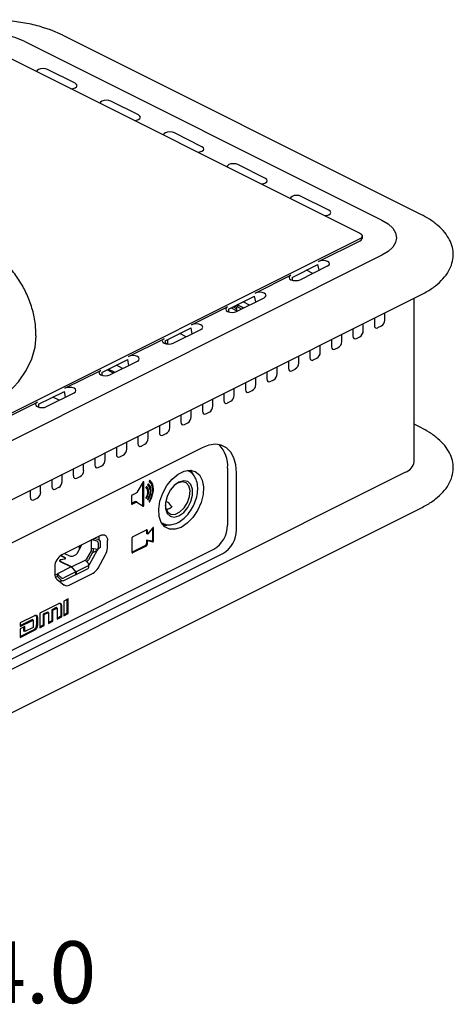
# Paper-space layout 'Foglio2' of a CAD drawing. Units: millimetres. Extents: x 3 to 591, y 2 to 418.
# Drawn here: x 291 to 336, y 213 to 314 of the extents above; entities that cross this region are included whole.
import ezdxf

# ---------------------------------------------------------------- set-up
doc = ezdxf.new("R2010")
doc.units = ezdxf.units.MM
doc.linetypes.add('SLD-Solido', pattern=[0])
doc.layers.add('CARTIGLIO', color=7, linetype='SLD-Solido', lineweight=25)
doc.styles.add('SLDTEXTSTYLE5', font='GOTHIC.TTF', dxfattribs={"width": 0.913})

psp = doc.layouts.new('Foglio2')

# ---------------------------------------------------------------- linework, layer by layer
at = {"color": 7, "linetype": 'SLD-Solido', "lineweight": 25}
for p, q in [((295.47, 312.28), (295.45, 312.29)), ((332.17, 293.93), (295.47, 312.28)), ((291.48, 311.69), (328.18, 293.34)), ((288.79, 310.55), (325.92, 291.99)), ((296.71, 307.37), (293.88, 308.78)), ((303.21, 304.12), (300.38, 305.53)), ((309.72, 300.87), (306.89, 302.28)), ((316.22, 297.61), (313.39, 299.03)), ((322.73, 294.36), (319.9, 295.77)), ((332.17, 293.93), (332.15, 293.94)), ((325.92, 291.41), (268.96, 262.93)), ((321.68, 289.1), (325.93, 291.23)), ((326.18, 291.56), (326.15, 291.73)), ((328.18, 289.73), (272.34, 261.81)), ((318.96, 287.46), (321.61, 288.79)), ((321.73, 288.2), (321.61, 288.79)), ((319.78, 287.22), (322.61, 288.64)), ((321.09, 287.88), (320.45, 288.2)), ((315.17, 285.85), (318.85, 287.69)), ((318.96, 287.46), (318.96, 287.18)), ((276.32, 257.75), (332.17, 285.67)), ((312.45, 284.21), (315.11, 285.53)), ((313.27, 283.97), (316.1, 285.38)), ((314.59, 284.63), (313.94, 284.95)), ((315.23, 284.95), (315.11, 285.53)), ((331.47, 268.55), (331.47, 285.32)), ((308.66, 282.6), (312.34, 284.44)), ((312.45, 284.21), (312.45, 283.92)), ((312.7, 284.33), (313.28, 284.04)), ((312.91, 284.43), (313.28, 284.25)), ((313.08, 284.52), (313.28, 284.42)), ((313.19, 284.29), (313.25, 284.32)), ((313.25, 284.32), (313.28, 284.34)), ((313.49, 284.58), (313.28, 284.47)), ((313.28, 284.04), (313.28, 284.47)), ((313.78, 284.22), (313.28, 284.47)), ((313.99, 284.33), (313.34, 284.65)), ((313.49, 284.58), (313.99, 284.33)), ((328.47, 283.09), (328.47, 283.82)), ((326.26, 281.99), (326.26, 282.72)), ((327.41, 283.29), (327.41, 282.56)), ((305.95, 280.95), (308.6, 282.28)), ((306.77, 280.72), (309.6, 282.13)), ((308.72, 281.69), (308.6, 282.28)), ((325.2, 282.19), (325.2, 281.46)), ((327.76, 282.31), (328.12, 282.49)), ((302.17, 279.35), (305.84, 281.18)), ((305.95, 280.95), (305.95, 280.67)), ((306.17, 280.72), (306.03, 280.65)), ((306.17, 281.06), (306.17, 280.63)), ((308.08, 281.37), (307.44, 281.7)), ((323, 281.09), (323, 280.36)), ((324.06, 280.89), (324.06, 281.62)), ((325.56, 281.2), (325.91, 281.38)), ((320.79, 279.98), (320.79, 279.25)), ((321.85, 279.78), (321.85, 280.51)), ((323.35, 280.1), (323.71, 280.28)), ((299.45, 277.7), (302.11, 279.03)), ((300.27, 277.47), (303.1, 278.88)), ((302.22, 278.44), (302.11, 279.03)), ((318.59, 278.88), (318.59, 278.15)), ((319.65, 278.68), (319.65, 279.41)), ((321.14, 279), (321.5, 279.18)), ((295.66, 276.1), (299.34, 277.93)), ((299.45, 277.7), (299.45, 277.42)), ((300.14, 278.05), (300.79, 277.73)), ((301.58, 278.12), (300.94, 278.45)), ((316.38, 277.78), (316.38, 277.05)), ((317.44, 277.58), (317.44, 278.31)), ((318.94, 277.9), (319.29, 278.07)), ((314.17, 276.68), (314.17, 275.94)), ((315.23, 276.48), (315.23, 277.21)), ((316.73, 276.79), (317.09, 276.97)), ((292.95, 274.45), (295.6, 275.78)), ((295.72, 275.19), (295.6, 275.78)), ((313.03, 275.37), (313.03, 276.1)), ((314.53, 275.69), (314.88, 275.87)), ((289.16, 272.84), (292.83, 274.68)), ((293.77, 274.21), (296.59, 275.63)), ((295.08, 274.87), (294.43, 275.19)), ((310.82, 274.27), (310.82, 275)), ((311.97, 275.57), (311.97, 274.84)), ((312.32, 274.59), (312.68, 274.76)), ((292.95, 274.45), (292.95, 274.17)), ((308.62, 273.17), (308.62, 273.9)), ((309.76, 274.47), (309.76, 273.74)), ((310.11, 273.48), (310.47, 273.66)), ((306.41, 272.06), (306.41, 272.79)), ((307.55, 273.37), (307.55, 272.64)), ((304.2, 270.96), (304.2, 271.69)), ((305.35, 272.26), (305.35, 271.53)), ((307.91, 272.38), (308.26, 272.56)), ((332.17, 272.07), (331.47, 272.41)), ((303.14, 271.16), (303.14, 270.43)), ((305.7, 271.28), (306.06, 271.46)), ((309.73, 270), (275.79, 253.03)), ((300.94, 270.06), (300.94, 269.33)), ((302, 269.86), (302, 270.59)), ((303.49, 270.17), (303.85, 270.35)), ((298.73, 268.95), (298.73, 268.22)), ((299.79, 268.75), (299.79, 269.48)), ((301.29, 269.07), (301.64, 269.25)), ((296.52, 267.85), (296.52, 267.12)), ((297.58, 267.65), (297.58, 268.38)), ((299.08, 267.97), (299.44, 268.15)), ((308.35, 267.61), (308.23, 267.67)), ((308.35, 267.61), (308.23, 267.67)), ((312.35, 267.9), (312.35, 262.05)), ((330.59, 267.48), (270.5, 237.44)), ((294.32, 266.75), (294.32, 266.02)), ((295.38, 266.55), (295.38, 267.28)), ((296.88, 266.86), (297.23, 267.04)), ((313.27, 261.59), (313.27, 267.44)), ((292.11, 265.64), (292.11, 264.91)), ((293.17, 265.44), (293.17, 266.17)), ((294.67, 265.76), (295.03, 265.94)), ((303.69, 266.49), (303.04, 265.41)), ((303.66, 264.17), (303.66, 266.44)), ((303.77, 264.11), (303.77, 266.46)), ((307.22, 266.38), (307.02, 266.26)), ((292.46, 264.66), (292.82, 264.84)), ((302.48, 265.03), (302.48, 264.26)), ((302.95, 265.33), (302.54, 265.13)), ((276.32, 235.88), (332.17, 263.81)), ((302.48, 264.3), (302.84, 264.48)), ((302.54, 264.22), (302.95, 264.42)), ((303.03, 264.44), (302.93, 264.49)), ((303.04, 264.43), (303.69, 264.01)), ((306.02, 264.46), (305.98, 264.44)), ((306.05, 263.62), (306.57, 263.88)), ((306.64, 263.95), (306.31, 264.33)), ((306.62, 263.98), (306.66, 263.96)), ((303.99, 261.55), (302.63, 260.87)), ((304.01, 261.56), (304.01, 261.19)), ((304.01, 261.56), (304.12, 261.51)), ((304.69, 261.8), (304.12, 261.14)), ((304.12, 261.14), (304.12, 261.51)), ((304.64, 261.74), (304.64, 260.49)), ((304.75, 260.43), (304.75, 261.79)), ((305.55, 262.31), (305.67, 262.25)), ((305.55, 262.31), (305.67, 262.25)), ((299.31, 261.01), (295.33, 259.02)), ((298.4, 260.54), (298.61, 260.65)), ((298.4, 260.54), (298.4, 260.55)), ((298.4, 259.67), (298.4, 260.54)), ((298.84, 260.46), (298.4, 260.54)), ((298.61, 260.65), (298.61, 260.65)), ((299.06, 260.57), (298.61, 260.65)), ((299.17, 260.92), (299.17, 260.94)), ((299.17, 260.52), (299.17, 260.92)), ((302.52, 260.68), (302.52, 259.32)), ((304.12, 261.14), (304.01, 261.19)), ((304.58, 260.42), (304.01, 260.53)), ((304.01, 260.53), (304.01, 260.17)), ((304.12, 260.48), (304.01, 260.53)), ((272.75, 240.51), (310.93, 259.61)), ((297.34, 259.94), (296.89, 259.13)), ((297.12, 259.91), (297.12, 259.55)), ((297.34, 259.93), (297.34, 260.02)), ((298.84, 259.59), (298.4, 259.67)), ((298.4, 259.54), (298.4, 259.67)), ((298.46, 259.23), (299, 259.49)), ((299.01, 259.61), (299.22, 259.72)), ((299.01, 259.61), (299.22, 259.72)), ((299.1, 259.76), (299.1, 260.2)), ((299.31, 259.87), (299.31, 260.3)), ((300.02, 259.73), (300.02, 260.49)), ((302.52, 259.29), (303.9, 259.98)), ((302.63, 259.24), (304.01, 259.93)), ((304.01, 259.93), (303.9, 259.98)), ((304.12, 260.12), (304.12, 260.48)), ((304.12, 260.48), (304.69, 260.36)), ((273.67, 240.05), (311.85, 259.15)), ((295.22, 258.95), (295.63, 258.74)), ((295.57, 258.58), (295.22, 258.5)), ((295.66, 258.74), (295.23, 258.96)), ((295.6, 258.58), (295.26, 258.5)), ((295.63, 259.16), (296.12, 258.92)), ((295.69, 258.61), (295.69, 258.67)), ((295.69, 258.61), (295.69, 258.67)), ((296.32, 257.78), (297.73, 258.48)), ((296.55, 258.92), (296.81, 259.05)), ((297.73, 258.48), (297.84, 258.54)), ((298.04, 258.16), (297.73, 258.48)), ((297.91, 258.62), (298.37, 259.43)), ((298.52, 259.33), (298.07, 258.51)), ((298.21, 258.08), (298.98, 259.46)), ((299.06, 257.65), (299.83, 259.04)), ((294.62, 257.8), (294.62, 257.03)), ((296.3, 257.77), (294.89, 257.06)), ((295.14, 258.41), (295.14, 258.36)), ((295.14, 258.41), (295.14, 258.36)), ((295.16, 258.34), (296.3, 257.77)), ((296.32, 257.78), (295.2, 258.34)), ((296.79, 257.26), (296.3, 257.77)), ((296.8, 257.26), (296.32, 257.78)), ((298.04, 257.88), (296.8, 257.26)), ((296.8, 257), (298.04, 257.62)), ((298.11, 257.74), (298.11, 258)), ((298.11, 257.74), (298.11, 258)), ((294.62, 257.08), (294.71, 257.01)), ((294.79, 257.01), (294.89, 257.06)), ((294.89, 256.8), (294.79, 256.75)), ((294.82, 256.53), (295.59, 255.92)), ((294.89, 257.06), (294.89, 256.8)), ((295.19, 256.74), (294.89, 257.06)), ((295.19, 256.48), (294.89, 256.8)), ((296.79, 257.26), (295.55, 256.64)), ((295.55, 256.38), (296.79, 257)), ((296.1, 255.91), (298.54, 257.13)), ((296.79, 257), (296.79, 257.26)), ((296.8, 257), (296.79, 257.02)), ((296.8, 257.26), (296.8, 257)), ((295.12, 256.3), (295.31, 256.39)), ((295.25, 256.33), (295.35, 256.38)), ((296, 254.49), (295.53, 254.25)), ((296, 252.99), (296, 254.49)), ((295.01, 253.99), (293.07, 253.02)), ((294.76, 253.6), (294.32, 253.38)), ((294.43, 253.33), (294.87, 253.55)), ((294.87, 253.55), (294.76, 253.6)), ((294.87, 253.55), (294.87, 252.43)), ((295.23, 253.81), (295.23, 252.71)), ((295.33, 252.66), (295.33, 253.76)), ((295.53, 254.25), (295.53, 252.76)), ((295.9, 253.05), (295.9, 254.44)), ((292.55, 252.77), (291.07, 252.03)), ((292.76, 251.89), (292.76, 252.59)), ((292.87, 251.83), (292.87, 252.54)), ((293.07, 253.02), (293.07, 251.53)), ((293.86, 253.15), (293.42, 252.93)), ((293.42, 252.93), (293.42, 251.81)), ((293.53, 252.88), (293.42, 252.93)), ((293.53, 252.88), (293.97, 253.1)), ((293.53, 251.76), (293.53, 252.88)), ((293.97, 253.1), (293.86, 253.15)), ((293.97, 253.1), (293.97, 251.98)), ((294.32, 253.38), (294.32, 252.26)), ((294.43, 253.33), (294.32, 253.38)), ((294.43, 252.21), (294.43, 253.33)), ((295.23, 252.71), (294.87, 252.53)), ((294.87, 252.43), (295.33, 252.66)), ((295.33, 252.66), (295.23, 252.71)), ((295.53, 252.86), (295.9, 253.05)), ((295.53, 252.76), (296, 252.99)), ((295.9, 253.05), (296, 252.99)), ((291.07, 251.77), (292.3, 252.38)), ((291.07, 251.66), (292.41, 252.33)), ((291.07, 252.03), (291.07, 251.66)), ((291.54, 251.66), (291.07, 251.43)), ((291.07, 251.43), (291.07, 250.54)), ((291.43, 251.2), (291.43, 251.6)), ((291.54, 251.15), (291.54, 251.66)), ((292.41, 251.58), (291.54, 251.15)), ((292.41, 252.33), (292.3, 252.38)), ((292.41, 252.33), (292.41, 251.58)), ((293.42, 251.81), (293.07, 251.63)), ((293.07, 251.53), (293.53, 251.76)), ((293.53, 251.76), (293.42, 251.81)), ((294.32, 252.26), (293.97, 252.08)), ((293.97, 251.98), (294.43, 252.21)), ((294.43, 252.21), (294.32, 252.26)), ((291.07, 250.65), (292.44, 251.33)), ((291.07, 250.54), (292.55, 251.28)), ((291.54, 251.15), (291.43, 251.2))]:
    psp.add_line(p, q, dxfattribs=at)
at = {"color": 7, "linetype": 'SLD-Solido', "lineweight": 25, "flags": 128}
for points in [[(295.45, 312.29), (294.17, 312.84), (293.51, 313.06)], [(293.88, 308.78), (293.66, 308.86), (293.41, 308.88), (293.16, 308.86), (292.95, 308.78), (292.8, 308.68), (292.75, 308.57)], [(296.28, 306.81), (296.49, 306.83), (296.71, 306.9), (296.85, 307.01), (296.9, 307.14), (296.85, 307.26), (296.71, 307.37)], [(300.38, 305.53), (300.17, 305.6), (299.92, 305.63), (299.67, 305.6), (299.45, 305.53), (299.31, 305.43), (299.26, 305.32)], [(302.78, 303.56), (303, 303.58), (303.21, 303.65), (303.36, 303.76), (303.41, 303.88), (303.36, 304.01), (303.21, 304.12)], [(306.89, 302.28), (306.68, 302.35), (306.42, 302.38), (306.17, 302.35), (305.96, 302.28), (305.81, 302.17), (305.76, 302.06)], [(309.29, 300.3), (309.5, 300.33), (309.72, 300.4), (309.86, 300.51), (309.91, 300.63), (309.86, 300.76), (309.72, 300.87)], [(313.39, 299.03), (313.18, 299.1), (312.93, 299.12), (312.68, 299.1), (312.46, 299.03), (312.32, 298.92), (312.27, 298.81)], [(315.79, 297.05), (316.01, 297.07), (316.22, 297.15), (316.37, 297.25), (316.42, 297.38), (316.37, 297.51), (316.22, 297.61)], [(319.9, 295.77), (319.69, 295.85), (319.43, 295.87), (319.18, 295.85), (318.97, 295.77), (318.82, 295.67), (318.78, 295.56)], [(322.3, 293.8), (322.51, 293.82), (322.73, 293.89), (322.87, 294), (322.92, 294.13), (322.87, 294.25), (322.73, 294.36)], [(328.18, 293.34), (328.82, 292.95), (329.29, 292.51), (329.58, 292.03), (329.67, 291.53), (329.58, 291.04), (329.29, 290.56), (328.82, 290.12), (328.18, 289.73)], [(325.92, 291.99), (326.02, 291.93), (326.09, 291.86), (326.14, 291.78), (326.15, 291.7), (326.14, 291.62), (326.09, 291.55), (326.02, 291.47), (325.92, 291.41)], [(325.93, 291.23), (326.04, 291.29), (326.11, 291.37), (326.16, 291.45), (326.18, 291.53), (326.18, 291.56)], [(322.61, 288.64), (322.75, 288.74), (322.8, 288.87), (322.75, 289), (322.61, 289.1), (322.39, 289.17), (322.14, 289.2), (321.89, 289.17), (321.68, 289.1)], [(318.85, 287.69), (318.7, 287.58), (318.65, 287.45), (318.7, 287.33), (318.85, 287.22), (319.06, 287.15), (319.31, 287.13), (319.57, 287.15), (319.78, 287.22)], [(316.1, 285.38), (316.25, 285.49), (316.3, 285.62), (316.25, 285.74), (316.1, 285.85), (315.89, 285.92), (315.64, 285.95), (315.38, 285.92), (315.17, 285.85)], [(312.34, 284.44), (312.2, 284.33), (312.15, 284.2), (312.2, 284.08), (312.34, 283.97), (312.56, 283.9), (312.81, 283.87), (313.06, 283.9), (313.27, 283.97)], [(309.6, 282.13), (309.74, 282.24), (309.79, 282.36), (309.74, 282.49), (309.6, 282.6), (309.38, 282.67), (309.13, 282.69), (308.88, 282.67), (308.66, 282.6)], [(260.96, 269.41), (263.33, 269.14), (265.74, 268.98), (268.17, 268.95), (270.6, 269.03), (273, 269.23), (275.35, 269.54), (277.63, 269.97), (279.82, 270.51), (281.88, 271.15), (283.82, 271.89), (285.6, 272.72), (287.21, 273.63), (288.64, 274.61), (289.87, 275.67), (290.89, 276.77), (291.69, 277.92), (292.26, 279.1), (292.6, 280.31), (292.7, 281.46)], [(305.84, 281.18), (305.69, 281.08), (305.64, 280.95), (305.69, 280.82), (305.84, 280.72), (306.05, 280.64), (306.3, 280.62), (306.56, 280.64), (306.77, 280.72)], [(303.1, 278.88), (303.24, 278.99), (303.29, 279.11), (303.24, 279.24), (303.1, 279.35), (302.89, 279.42), (302.63, 279.44), (302.38, 279.42), (302.17, 279.35)], [(299.34, 277.93), (299.2, 277.83), (299.15, 277.7), (299.2, 277.57), (299.34, 277.47), (299.55, 277.4), (299.8, 277.37), (300.06, 277.4), (300.27, 277.47)], [(296.59, 275.63), (296.74, 275.74), (296.79, 275.86), (296.74, 275.99), (296.59, 276.1), (296.38, 276.17), (296.13, 276.19), (295.88, 276.17), (295.66, 276.1)], [(292.83, 274.68), (292.69, 274.57), (292.64, 274.45), (292.69, 274.32), (292.83, 274.21), (293.05, 274.14), (293.3, 274.12), (293.55, 274.14), (293.77, 274.21)], [(313.27, 267.44), (313.2, 268.25), (313, 268.96), (312.67, 269.55), (312.23, 269.98), (311.7, 270.25), (311.09, 270.35), (310.42, 270.26), (309.73, 270)], [(307.58, 261.83), (306.96, 261.63), (306.38, 261.65), (305.9, 261.89), (305.54, 262.33), (305.33, 262.95), (305.28, 263.69), (305.41, 264.51), (305.7, 265.33), (306.13, 266.11), (306.66, 266.77), (307.26, 267.28), (307.89, 267.59), (308.49, 267.69), (309.03, 267.56), (309.45, 267.21), (309.74, 266.67), (309.87, 265.99), (309.83, 265.2), (309.62, 264.37), (309.26, 263.57), (308.77, 262.84), (308.2, 262.25), (307.58, 261.83)], [(308.85, 267.21), (308.6, 267.63), (308.56, 267.68)], [(307.36, 266.48), (306.88, 266.14), (306.45, 265.63), (306.14, 265.01), (305.97, 264.36), (305.97, 263.76), (306.14, 263.27), (306.45, 262.97), (306.88, 262.88), (307.36, 263.02), (307.85, 263.37), (308.27, 263.88), (308.59, 264.5), (308.76, 265.15), (308.76, 265.75), (308.59, 266.23), (308.27, 266.53), (307.85, 266.62), (307.36, 266.48)], [(307.36, 266.48), (306.88, 266.14), (306.45, 265.63), (306.14, 265.01), (305.97, 264.36), (305.97, 263.76), (306.14, 263.27), (306.45, 262.97), (306.88, 262.88), (307.36, 263.02), (307.85, 263.37), (308.27, 263.88), (308.59, 264.5), (308.76, 265.15), (308.76, 265.75), (308.59, 266.23), (308.27, 266.53), (307.85, 266.62), (307.36, 266.48)], [(308.71, 267.48), (308.67, 267.48), (308.57, 267.48)], [(308.71, 267.48), (308.67, 267.48), (308.57, 267.48)], [(305.95, 264.12), (306, 263.78), (306.21, 263.38), (306.55, 263.16), (306.99, 263.17), (307.46, 263.41), (307.89, 263.83), (308.24, 264.39), (308.45, 265.01), (308.49, 265.6), (308.36, 266.09), (308.08, 266.4), (307.68, 266.51), (307.22, 266.38), (307.22, 266.38), (307.02, 266.26)], [(305.95, 264.12), (306, 263.78), (306.21, 263.38), (306.55, 263.16), (306.99, 263.17), (307.46, 263.41), (307.89, 263.83), (308.24, 264.39), (308.45, 265.01), (308.49, 265.6), (308.36, 266.09), (308.08, 266.4), (307.68, 266.51), (307.22, 266.38), (307.22, 266.38)], [(305.74, 262.04), (306.11, 262.05), (306.32, 262.1)], [(299.31, 261.01), (299.45, 261.06), (299.59, 261.08), (299.71, 261.06), (299.81, 261), (299.9, 260.92), (299.97, 260.8), (300.01, 260.66), (300.02, 260.49)], [(295.22, 258.5), (295.18, 258.49), (295.15, 258.48), (295.12, 258.45), (295.11, 258.43), (295.1, 258.41), (295.11, 258.38), (295.13, 258.36), (295.16, 258.34)], [(295.22, 258.5), (295.18, 258.49), (295.15, 258.48), (295.12, 258.45), (295.11, 258.43), (295.1, 258.41), (295.11, 258.38), (295.13, 258.36), (295.16, 258.34)], [(295.2, 258.34), (295.17, 258.36), (295.15, 258.38), (295.14, 258.4), (295.14, 258.43), (295.15, 258.45), (295.18, 258.47), (295.21, 258.49), (295.26, 258.5)], [(295.2, 258.34), (295.17, 258.36), (295.15, 258.38), (295.14, 258.4), (295.14, 258.43), (295.15, 258.45), (295.18, 258.47), (295.21, 258.49), (295.26, 258.5)], [(295.63, 258.74), (295.66, 258.73), (295.68, 258.7), (295.69, 258.68), (295.69, 258.66), (295.67, 258.63), (295.65, 258.61), (295.61, 258.59), (295.57, 258.58)], [(295.63, 258.74), (295.66, 258.73), (295.68, 258.7), (295.69, 258.68), (295.69, 258.66), (295.67, 258.63), (295.65, 258.61), (295.61, 258.59), (295.57, 258.58)], [(295.6, 258.58), (295.65, 258.59), (295.68, 258.61), (295.71, 258.63), (295.72, 258.65), (295.72, 258.68), (295.71, 258.7), (295.69, 258.72), (295.66, 258.74)], [(295.6, 258.58), (295.65, 258.59), (295.68, 258.61), (295.71, 258.63), (295.72, 258.65), (295.72, 258.68), (295.71, 258.7), (295.69, 258.72), (295.66, 258.74)], [(298.11, 257.93), (298.16, 257.99), (298.21, 258.08)], [(295.13, 256.28), (295.18, 256.3), (295.25, 256.33)]]:
    psp.add_lwpolyline(points, dxfattribs=at)
at = {"color": 7, "linetype": 'SLD-Solido', "lineweight": 25}
for centre, radius, start, end in [((287.88, 303.56), 8.89, 66.1019, 113.8981), ((309.21, 268.13), 3.15, 355.8557, 43.8917), ((330.16, 268.74), 1.33, 289.1377, 351.5838), ((306.06, 264.16), 0.296, 35.1407, 97.7628), ((305.65, 265.08), 1.51, 285.5308, 312.0983), ((309.45, 262.09), 2.9, 300.7579, 359.0322), ((310.37, 261.63), 2.9, 300.7579, 359.0322), ((297.15, 260.06), 0.224, 330.2552, 354.9867), ((298.18, 259.54), 0.219, 330.0888, 358.6314), ((297.95, 259.66), 0.657, 330.0888, 358.6314), ((297.56, 260.25), 1.63, 330.8301, 337.8729), ((298.56, 259.76), 1.46, 330.0888, 358.6314), ((296.07, 257.77), 1.45, 120.7579, 179.0322), ((296.33, 259.39), 0.524, 246.1019, 293.8981), ((296.72, 259.22), 0.192, 299.0927, 332.408), ((297.74, 258.7), 0.192, 299.0927, 332.408), ((297.53, 258.8), 0.613, 306.8868, 331.8831), ((297.92, 258.25), 1.28, 299.0927, 332.408), ((295.24, 256.98), 0.621, 175.7385, 226.7541), ((294.66, 257), 0.276, 274.2099, 297.6996), ((294.75, 257.07), 0.0704, 235.3098, 301.6496), ((295.86, 256.31), 0.469, 235.3098, 301.6496)]:
    psp.add_arc(centre, radius, start, end, dxfattribs=at)
for centre, major_axis, ratio, start_param, end_param in [((328.12, 282.92), (0.223, 0.448), 0.616946, 3.828414, 5.391614), ((325.91, 281.82), (0.223, 0.448), 0.616946, 3.828414, 5.391614), ((327.76, 282.74), (0.226, 0.45), 0.60783, 2.260961, 3.824161), ((323.7, 280.71), (0.223, 0.448), 0.616946, 3.828414, 5.391614), ((325.56, 281.64), (0.226, 0.45), 0.60783, 2.260961, 3.824161), ((321.5, 279.61), (0.223, 0.448), 0.616946, 3.828414, 5.391614), ((323.35, 280.54), (0.226, 0.45), 0.60783, 2.260961, 3.824161), ((319.29, 278.51), (0.223, 0.448), 0.616946, 3.828414, 5.391614), ((321.15, 279.43), (0.226, 0.45), 0.60783, 2.260961, 3.824161), ((318.94, 278.33), (0.226, 0.45), 0.60783, 2.260961, 3.824161), ((316.73, 277.23), (0.226, 0.45), 0.60783, 2.260961, 3.824161), ((317.08, 277.4), (0.223, 0.448), 0.616946, 3.828414, 5.391614), ((314.53, 276.13), (0.226, 0.45), 0.60783, 2.260961, 3.824161), ((314.88, 276.3), (0.223, 0.448), 0.616946, 3.828414, 5.391614), ((312.32, 275.02), (0.226, 0.45), 0.60783, 2.260961, 3.824161), ((312.67, 275.2), (0.223, 0.448), 0.616946, 3.828414, 5.391614), ((310.12, 273.92), (0.226, 0.45), 0.60783, 2.260961, 3.824161), ((310.47, 274.09), (0.223, 0.448), 0.616946, 3.828414, 5.391614), ((307.91, 272.82), (0.226, 0.45), 0.60783, 2.260961, 3.824161), ((308.26, 272.99), (0.223, 0.448), 0.616946, 3.828414, 5.391614), ((306.05, 271.89), (0.223, 0.448), 0.616946, 3.828414, 5.391614), ((303.85, 270.79), (0.223, 0.448), 0.616946, 3.828414, 5.391614), ((305.7, 271.71), (0.226, 0.45), 0.60783, 2.260961, 3.824161), ((301.64, 269.68), (0.223, 0.448), 0.616946, 3.828414, 5.391614), ((303.5, 270.61), (0.226, 0.45), 0.60783, 2.260961, 3.824161), ((299.44, 268.58), (0.223, 0.448), 0.616946, 3.828414, 5.391614), ((301.29, 269.51), (0.226, 0.45), 0.60783, 2.260961, 3.824161), ((297.23, 267.48), (0.223, 0.448), 0.616946, 3.828414, 5.391614), ((299.08, 268.4), (0.226, 0.45), 0.60783, 2.260961, 3.824161), ((296.88, 267.3), (0.226, 0.45), 0.60783, 2.260961, 3.824161), ((294.67, 266.2), (0.226, 0.45), 0.60783, 2.260961, 3.824161), ((295.02, 266.37), (0.223, 0.448), 0.616946, 3.828414, 5.391614), ((292.47, 265.09), (0.226, 0.45), 0.60783, 2.260961, 3.824161), ((292.82, 265.27), (0.223, 0.448), 0.616946, 3.828414, 5.391614), ((299.06, 260.35), (0.242, -0.122), 0.765065, 0.368125, 1.938921), ((298.84, 260.24), (0.242, -0.122), 0.765065, 0.368125, 1.938921), ((298.84, 259.81), (0.242, -0.122), 0.765065, 5.080514, 6.65131), ((299.06, 259.92), (0.242, -0.122), 0.765065, 5.765233, 6.65131), ((297.86, 258.07), (0.232, -0.14), 0.670159, 5.88183, 7.452626), ((297.86, 257.81), (0.232, -0.14), 0.670159, 5.88183, 6.667228), ((295.37, 256.83), (0.232, -0.14), 0.670159, 4.311033, 5.88183), ((295.37, 256.57), (0.232, -0.14), 0.670159, 4.311033, 5.88183)]:
    psp.add_ellipse(centre, major_axis=major_axis, ratio=ratio, start_param=start_param, end_param=end_param, dxfattribs=at)
for points, knots in [([(293.47, 313.06), (293.39, 313.09), (292.77, 313.31), (291.55, 313.56), (289.83, 313.82), (288.08, 313.91), (286.31, 313.85), (284.54, 313.62), (283.22, 313.37), (282.52, 313.13), (282.38, 313.08)], [0, 0, 0, 0, 0.023769, 0.178032, 0.332669, 0.486798, 0.641422, 0.798235, 0.959174, 1, 1, 1, 1]), ([(292.69, 281.47), (292.68, 281.87), (292.66, 282.77), (292.36, 284.16), (291.86, 285.57), (291.16, 286.91), (290.29, 288.16), (289.24, 289.35), (288.01, 290.47), (286.62, 291.5), (285.1, 292.44), (283.46, 293.27), (281.73, 294), (279.93, 294.63), (278.08, 295.15), (276.2, 295.58), (274.31, 295.91), (272.6, 296.14), (271.07, 296.27), (269.5, 296.37), (268.37, 296.39), (267.7, 296.39)], [0, 0, 0, 0, 0.042511, 0.095591, 0.150919, 0.202895, 0.256727, 0.312474, 0.369792, 0.428014, 0.486441, 0.54445, 0.601837, 0.658502, 0.7143, 0.768897, 0.821399, 0.872987, 0.909931, 0.946068, 1, 1, 1, 1]), ([(332.17, 285.67), (332.36, 285.77), (332.91, 286.06), (333.7, 286.6), (334.47, 287.31), (335.05, 288.08), (335.4, 288.9), (335.53, 289.73), (335.44, 290.55), (335.14, 291.34), (334.64, 292.09), (333.95, 292.8), (333.12, 293.42), (332.47, 293.77), (332.17, 293.93)], [0, 0, 0, 0, 0.0472751, 0.1375644, 0.2281328, 0.3183163, 0.4070382, 0.493355, 0.5777435, 0.6617865, 0.7470767, 0.8345139, 0.9236331, 1, 1, 1, 1]), ([(300.03, 277.97), (300.34, 277.82), (300.97, 277.5), (300.33, 277.82), (300.01, 277.98)], [0, 0, 0, 0, 0.490243, 1, 1, 1, 1]), ([(332.17, 263.81), (332.36, 263.91), (332.91, 264.19), (333.7, 264.73), (334.47, 265.44), (335.05, 266.21), (335.4, 267.03), (335.53, 267.86), (335.44, 268.69), (335.14, 269.48), (334.64, 270.23), (333.95, 270.93), (333.12, 271.55), (332.47, 271.9), (332.17, 272.07)], [0, 0, 0, 0, 0.047275, 0.137564, 0.228133, 0.318316, 0.407038, 0.493355, 0.577744, 0.661786, 0.747077, 0.834514, 0.923633, 1, 1, 1, 1]), ([(305.71, 262.26), (305.78, 262.22), (306.02, 262.08), (306.49, 262.07), (307.07, 262.21), (307.64, 262.54), (308.19, 263.03), (308.66, 263.67), (309.02, 264.39), (309.24, 265.16), (309.31, 265.91), (309.2, 266.59), (308.94, 267.12), (308.65, 267.47), (308.42, 267.56), (308.35, 267.58)], [0, 0, 0, 0, 0.037341, 0.116578, 0.196386, 0.280521, 0.368076, 0.456358, 0.544616, 0.633248, 0.7227, 0.813539, 0.893983, 0.970676, 1, 1, 1, 1]), ([(305.71, 262.26), (305.78, 262.22), (306.02, 262.08), (306.49, 262.07), (307.07, 262.21), (307.64, 262.54), (308.19, 263.03), (308.66, 263.67), (309.02, 264.39), (309.24, 265.16), (309.31, 265.91), (309.2, 266.59), (308.94, 267.12), (308.65, 267.47), (308.42, 267.56), (308.35, 267.58)], [0, 0, 0, 0, 0.037341, 0.116578, 0.196386, 0.280521, 0.368076, 0.456358, 0.544616, 0.633248, 0.7227, 0.813539, 0.893983, 0.970676, 1, 1, 1, 1]), ([(304.3, 266.6), (304.3, 266.59), (304.29, 266.58), (304.29, 266.55), (304.29, 266.53), (304.3, 266.52), (304.3, 266.51), (304.3, 266.51)], [0, 0, 0, 0, 0.215416, 0.43091, 0.645761, 0.861854, 1, 1, 1, 1]), ([(304.37, 266.63), (304.37, 266.64), (304.36, 266.64), (304.34, 266.64), (304.33, 266.63), (304.31, 266.61), (304.31, 266.6), (304.3, 266.6)], [0, 0, 0, 0, 0.215929, 0.431985, 0.646256, 0.861249, 1, 1, 1, 1]), ([(304.59, 266.05), (304.58, 266.15), (304.55, 266.4), (304.41, 266.54), (304.33, 266.63)], [0, 0, 0, 0, 0.403363, 1, 1, 1, 1]), ([(304.37, 264.49), (304.42, 264.57), (304.56, 264.83), (304.71, 265.3), (304.76, 265.84), (304.67, 266.3), (304.5, 266.54), (304.39, 266.62), (304.37, 266.63)], [0, 0, 0, 0, 0.109764, 0.322602, 0.534882, 0.751182, 0.964971, 1, 1, 1, 1]), ([(303.74, 266.51), (303.74, 266.51), (303.73, 266.51), (303.71, 266.5), (303.7, 266.49), (303.69, 266.49), (303.69, 266.49)], [0, 0, 0, 0, 0.2212, 0.572672, 0.917866, 1, 1, 1, 1]), ([(303.77, 266.46), (303.77, 266.47), (303.77, 266.49), (303.76, 266.5), (303.75, 266.51), (303.74, 266.51), (303.74, 266.51)], [0, 0, 0, 0, 0.320481, 0.642163, 0.946041, 1, 1, 1, 1]), ([(303.98, 265.95), (303.98, 265.95), (303.97, 265.93), (303.97, 265.91), (303.97, 265.89), (303.98, 265.88), (303.98, 265.87), (303.98, 265.87)], [0, 0, 0, 0, 0.214381, 0.428908, 0.641276, 0.854268, 1, 1, 1, 1]), ([(304.05, 265.99), (304.05, 265.99), (304.04, 265.99), (304.02, 265.99), (304.01, 265.98), (303.99, 265.97), (303.99, 265.96), (303.98, 265.95)], [0, 0, 0, 0, 0.216611, 0.433356, 0.648051, 0.86237, 1, 1, 1, 1]), ([(303.98, 265.87), (304.02, 265.83), (304.1, 265.75), (304.15, 265.55), (304.14, 265.32), (304.08, 265.1), (304.01, 264.97), (303.98, 264.92)], [0, 0, 0, 0, 0.215039, 0.430103, 0.644707, 0.861146, 1, 1, 1, 1]), ([(304.13, 265.6), (304.13, 265.65), (304.13, 265.79), (304.08, 265.91), (304.02, 265.97), (304.01, 265.97)], [0, 0, 0, 0, 0.323239, 0.893698, 1, 1, 1, 1]), ([(304.05, 264.87), (304.1, 264.96), (304.19, 265.15), (304.25, 265.44), (304.24, 265.7), (304.17, 265.89), (304.09, 265.96), (304.05, 265.99)], [0, 0, 0, 0, 0.213448, 0.426927, 0.641365, 0.85764, 1, 1, 1, 1]), ([(304.16, 266.22), (304.16, 266.22), (304.15, 266.2), (304.14, 266.18), (304.14, 266.16), (304.15, 266.14), (304.16, 266.14), (304.16, 266.14)], [0, 0, 0, 0, 0.213722, 0.427473, 0.641768, 0.858413, 1, 1, 1, 1]), ([(304.23, 266.26), (304.22, 266.26), (304.22, 266.26), (304.2, 266.26), (304.18, 266.25), (304.17, 266.24), (304.16, 266.23), (304.16, 266.22)], [0, 0, 0, 0, 0.213204, 0.426499, 0.638985, 0.853697, 1, 1, 1, 1]), ([(304.16, 266.14), (304.21, 266.09), (304.31, 266), (304.39, 265.74), (304.4, 265.41), (304.32, 265.07), (304.21, 264.86), (304.16, 264.77)], [0, 0, 0, 0, 0.172815, 0.386386, 0.600208, 0.816569, 1, 1, 1, 1]), ([(304.37, 265.74), (304.38, 265.76), (304.38, 265.91), (304.32, 266.1), (304.22, 266.2), (304.18, 266.25)], [0, 0, 0, 0, 0.087833, 0.647182, 1, 1, 1, 1]), ([(304.23, 264.71), (304.28, 264.8), (304.39, 265.02), (304.49, 265.38), (304.5, 265.76), (304.42, 266.08), (304.29, 266.2), (304.23, 266.26)], [0, 0, 0, 0, 0.153348, 0.366607, 0.580232, 0.796572, 1, 1, 1, 1]), ([(304.3, 266.51), (304.35, 266.47), (304.48, 266.36), (304.62, 266.05), (304.66, 265.6), (304.57, 265.09), (304.41, 264.73), (304.31, 264.56), (304.3, 264.54)], [0, 0, 0, 0, 0.119346, 0.331849, 0.543957, 0.760282, 0.973718, 1, 1, 1, 1]), ([(302.54, 265.13), (302.53, 265.12), (302.52, 265.12), (302.5, 265.1), (302.49, 265.07), (302.49, 265.05), (302.48, 265.04), (302.48, 265.03)], [0, 0, 0, 0, 0.214733, 0.429508, 0.644414, 0.860472, 1, 1, 1, 1]), ([(303.03, 265.4), (303.02, 265.39), (303.01, 265.38), (302.98, 265.35), (302.96, 265.34), (302.95, 265.33)], [0, 0, 0, 0, 0.258506, 0.516974, 1, 1, 1, 1]), ([(303.04, 265.41), (303.04, 265.41), (303.04, 265.41), (303.03, 265.4), (303.03, 265.4), (303.03, 265.4)], [0, 0, 0, 0, 0.254615, 0.509249, 1, 1, 1, 1]), ([(303.98, 264.92), (303.98, 264.92), (303.97, 264.9), (303.97, 264.88), (303.97, 264.86), (303.98, 264.84), (303.98, 264.84), (303.98, 264.84)], [0, 0, 0, 0, 0.2140551, 0.4282247, 0.640938, 0.8546061, 1, 1, 1, 1]), ([(303.98, 264.84), (303.99, 264.83), (304, 264.83), (304.01, 264.83), (304.03, 264.84), (304.04, 264.86), (304.05, 264.87), (304.05, 264.87)], [0, 0, 0, 0, 0.211325, 0.422605, 0.635734, 0.850624, 1, 1, 1, 1]), ([(304.16, 264.77), (304.16, 264.76), (304.15, 264.74), (304.14, 264.72), (304.14, 264.7), (304.15, 264.69), (304.16, 264.68), (304.16, 264.68)], [0, 0, 0, 0, 0.215416, 0.43091, 0.645761, 0.861854, 1, 1, 1, 1]), ([(304.16, 264.68), (304.16, 264.68), (304.17, 264.67), (304.19, 264.68), (304.21, 264.69), (304.22, 264.7), (304.23, 264.71), (304.23, 264.71)], [0, 0, 0, 0, 0.214136, 0.428339, 0.642867, 0.861053, 1, 1, 1, 1]), ([(302.48, 264.26), (302.48, 264.25), (302.49, 264.24), (302.5, 264.22), (302.51, 264.21), (302.52, 264.21), (302.53, 264.22), (302.54, 264.22)], [0, 0, 0, 0, 0.213519, 0.427074, 0.641018, 0.857253, 1, 1, 1, 1]), ([(302.84, 264.48), (302.85, 264.48), (302.87, 264.49), (302.89, 264.49), (302.91, 264.49), (302.92, 264.49)], [0, 0, 0, 0, 0.256635, 0.513268, 1, 1, 1, 1]), ([(302.92, 264.49), (302.92, 264.49), (302.92, 264.49), (302.93, 264.49), (302.93, 264.49), (302.93, 264.49)], [0, 0, 0, 0, 0.419187, 0.838422, 1, 1, 1, 1]), ([(302.95, 264.42), (302.96, 264.43), (302.97, 264.43), (303, 264.44), (303.02, 264.44), (303.03, 264.44)], [0, 0, 0, 0, 0.2566348, 0.513268, 1, 1, 1, 1]), ([(303.03, 264.44), (303.03, 264.44), (303.03, 264.44), (303.03, 264.44), (303.04, 264.43), (303.04, 264.43)], [0, 0, 0, 0, 0.254702, 0.509432, 1, 1, 1, 1]), ([(303.61, 264.07), (303.61, 264.07), (303.62, 264.08), (303.63, 264.09), (303.64, 264.09)], [0, 0, 0, 0, 0.500374, 1, 1, 1, 1]), ([(303.64, 264.09), (303.64, 264.1), (303.65, 264.11), (303.66, 264.13), (303.66, 264.15), (303.66, 264.16), (303.66, 264.17)], [0, 0, 0, 0, 0.223538, 0.54373, 0.858757, 1, 1, 1, 1]), ([(303.69, 264.01), (303.7, 264.01), (303.71, 264.01), (303.73, 264.02), (303.74, 264.04), (303.74, 264.04)], [0, 0, 0, 0, 0.3411732, 0.6828969, 1, 1, 1, 1]), ([(303.74, 264.04), (303.75, 264.05), (303.76, 264.06), (303.77, 264.08), (303.77, 264.1), (303.77, 264.11), (303.77, 264.11)], [0, 0, 0, 0, 0.223538, 0.54373, 0.858757, 1, 1, 1, 1]), ([(304.3, 264.54), (304.3, 264.53), (304.29, 264.52), (304.29, 264.49), (304.29, 264.47), (304.3, 264.46), (304.3, 264.45), (304.3, 264.45)], [0, 0, 0, 0, 0.213722, 0.427473, 0.641768, 0.858413, 1, 1, 1, 1]), ([(304.3, 264.45), (304.31, 264.45), (304.32, 264.44), (304.33, 264.45), (304.35, 264.46), (304.36, 264.47), (304.37, 264.48), (304.37, 264.49)], [0, 0, 0, 0, 0.217388, 0.43492, 0.64991, 0.864321, 1, 1, 1, 1]), ([(304.12, 261.51), (304.11, 261.52), (304.11, 261.55), (304.08, 261.57), (304.05, 261.58), (304.02, 261.57), (304, 261.55), (303.99, 261.55)], [0, 0, 0, 0, 0.214128, 0.428298, 0.642683, 0.858782, 1, 1, 1, 1]), ([(304.75, 261.79), (304.75, 261.79), (304.74, 261.81), (304.74, 261.82), (304.73, 261.82), (304.72, 261.82), (304.71, 261.82), (304.7, 261.81), (304.69, 261.8), (304.69, 261.8)], [0, 0, 0, 0, 0.234562, 0.367366, 0.501099, 0.618493, 0.736137, 0.92631, 1, 1, 1, 1]), ([(302.63, 260.87), (302.62, 260.86), (302.59, 260.85), (302.56, 260.81), (302.53, 260.76), (302.52, 260.72), (302.52, 260.69), (302.52, 260.68)], [0, 0, 0, 0, 0.213652, 0.427328, 0.641678, 0.858201, 1, 1, 1, 1]), ([(304.01, 260.17), (304.01, 260.16), (304.01, 260.13), (303.99, 260.08), (303.96, 260.03), (303.93, 260), (303.91, 259.99), (303.9, 259.98)], [0, 0, 0, 0, 0.214555, 0.429148, 0.643955, 0.860132, 1, 1, 1, 1]), ([(304.01, 259.93), (304.02, 259.94), (304.05, 259.95), (304.08, 259.99), (304.1, 260.04), (304.12, 260.08), (304.12, 260.11), (304.12, 260.12)], [0, 0, 0, 0, 0.214401, 0.428858, 0.643264, 0.859533, 1, 1, 1, 1]), ([(304.64, 260.49), (304.64, 260.48), (304.64, 260.46), (304.63, 260.45), (304.62, 260.43), (304.61, 260.42), (304.6, 260.42), (304.59, 260.42), (304.59, 260.42), (304.58, 260.42)], [0, 0, 0, 0, 0.234562, 0.367366, 0.501099, 0.618493, 0.736137, 0.92631, 1, 1, 1, 1]), ([(304.69, 260.36), (304.7, 260.36), (304.71, 260.36), (304.72, 260.37), (304.73, 260.38), (304.74, 260.39), (304.74, 260.41), (304.75, 260.42), (304.75, 260.43), (304.75, 260.43)], [0, 0, 0, 0, 0.2407892, 0.3752198, 0.5106248, 0.6288547, 0.7458676, 0.9339992, 1, 1, 1, 1]), ([(302.52, 259.32), (302.52, 259.3), (302.52, 259.27), (302.54, 259.24), (302.57, 259.23), (302.6, 259.23), (302.62, 259.23), (302.63, 259.24)], [0, 0, 0, 0, 0.214265, 0.428556, 0.643392, 0.859827, 1, 1, 1, 1]), ([(295.24, 253.99), (295.21, 254.01), (295.15, 254.04), (295.07, 254.02), (295.02, 254), (295.01, 253.99)], [0, 0, 0, 0, 0.430284, 0.87328, 1, 1, 1, 1]), ([(295.13, 254.04), (295.16, 254.02), (295.2, 253.98), (295.22, 253.88), (295.23, 253.83), (295.23, 253.81)], [0, 0, 0, 0, 0.427201, 0.863895, 1, 1, 1, 1]), ([(295.33, 253.76), (295.33, 253.8), (295.32, 253.89), (295.28, 253.96), (295.25, 253.99), (295.24, 253.99)], [0, 0, 0, 0, 0.4271174, 0.8671673, 1, 1, 1, 1]), ([(292.78, 252.77), (292.75, 252.79), (292.69, 252.82), (292.61, 252.8), (292.56, 252.78), (292.55, 252.77)], [0, 0, 0, 0, 0.428865, 0.874108, 1, 1, 1, 1]), ([(292.76, 252.59), (292.76, 252.64), (292.76, 252.72), (292.71, 252.79), (292.68, 252.82), (292.67, 252.83)], [0, 0, 0, 0, 0.426172, 0.862093, 1, 1, 1, 1]), ([(292.87, 252.54), (292.87, 252.58), (292.86, 252.67), (292.82, 252.74), (292.78, 252.77), (292.78, 252.77)], [0, 0, 0, 0, 0.426172, 0.862093, 1, 1, 1, 1]), ([(292.44, 251.33), (292.48, 251.35), (292.55, 251.4), (292.63, 251.49), (292.66, 251.55), (292.67, 251.56)], [0, 0, 0, 0, 0.429117, 0.864188, 1, 1, 1, 1]), ([(292.55, 251.28), (292.59, 251.3), (292.66, 251.35), (292.73, 251.44), (292.77, 251.49), (292.78, 251.51)], [0, 0, 0, 0, 0.429117, 0.864188, 1, 1, 1, 1]), ([(292.67, 251.56), (292.69, 251.61), (292.74, 251.7), (292.76, 251.81), (292.76, 251.87), (292.76, 251.89)], [0, 0, 0, 0, 0.42621, 0.859911, 1, 1, 1, 1]), ([(292.78, 251.51), (292.8, 251.55), (292.85, 251.64), (292.87, 251.76), (292.87, 251.82), (292.87, 251.83)], [0, 0, 0, 0, 0.42621, 0.8599114, 1, 1, 1, 1])]:
    psp.add_open_spline(points, degree=3, knots=knots, dxfattribs=at)

# ---------------------------------------------------------------- texts
at = {"layer": 'CARTIGLIO', "color": 7, "insert": (250.13, 219.39), "char_height": 6.35, "attachment_point": 1, "style": 'SLDTEXTSTYLE5'}
psp.add_mtext('TEK-CAM4.0', dxfattribs=at)

doc.saveas('drawing.dxf')
